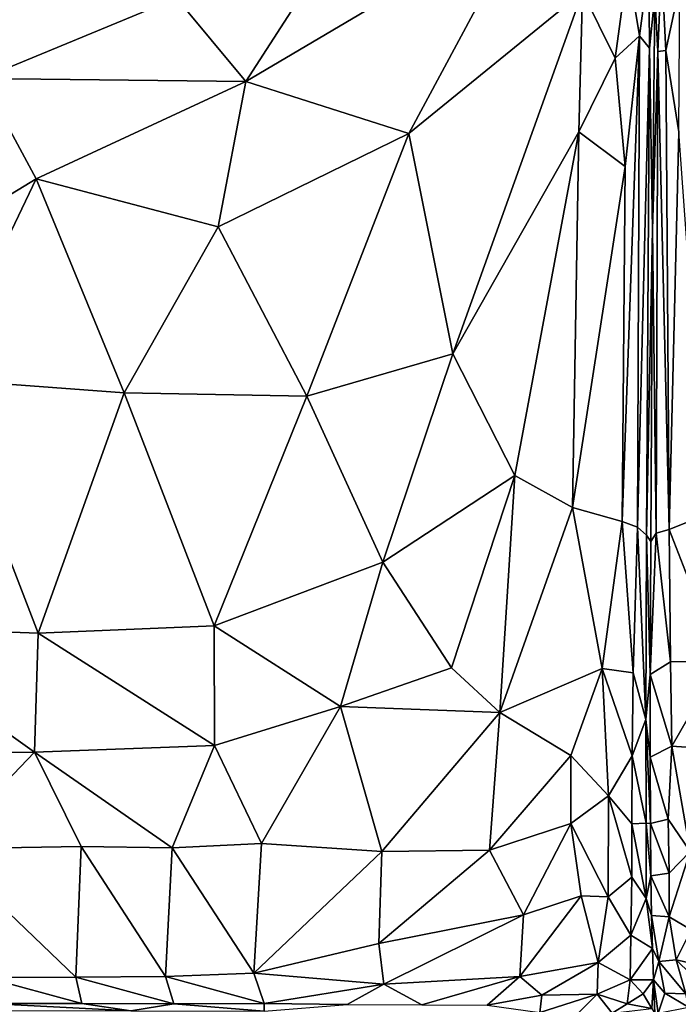
# Model space of a CAD drawing. Units: inches. Extents: x -33.7 to 35.1, y -19.1 to 23.4.
# Drawn here: x 7.3 to 13.3, y 0.9 to 10 of the extents above; entities that cross this region are included whole.
import ezdxf

# ---------------------------------------------------------------- set-up
doc = ezdxf.new("R2010")
doc.units = ezdxf.units.IN
doc.header["$MEASUREMENT"] = 0
doc.layers.add('SEAT-CUSHIONFABRIC', color=5, linetype='Continuous')

msp = doc.modelspace()

# ---------------------------------------------------------------- linework, layer by layer
at = {"layer": 'SEAT-CUSHIONFABRIC', "invisible_edges": 15}
for points in [[(-10.4564, -15.5852, 1.0758), (-10.4564, -15.5852, 1.0758), (-9.9268, 15.5633, 1.076), (12.5531, -15.3969, 1.0665)], [(12.5531, -15.3969, 1.0665), (12.5531, -15.3969, 1.0665), (-9.9268, 15.5633, 1.076), (8.4953, 15.5636, 1.0691)], [(29.4414, 15.4218, 1.0678), (29.4414, 15.4218, 1.0678), (20.8307, 0.8354, 1.0702), (8.4953, 15.5636, 1.0691)], [(8.4953, 15.5636, 1.0691), (8.4953, 15.5636, 1.0691), (20.8307, 0.8354, 1.0702), (12.5531, -15.3969, 1.0665)]]:
    msp.add_3dface(points, dxfattribs=at)
at = {"layer": 'SEAT-CUSHIONFABRIC'}
for points in [[(9.3467, 9.415, 16.0013), (9.3467, 9.415, 16.0013), (10.8434, 8.9381, 15.8827), (11.9128, 10.9316, 15.7726)], [(9.3467, 9.415, 16.0013), (9.3467, 9.415, 16.0013), (11.9128, 10.9316, 15.7726), (10.2729, 10.8503, 15.8974)], [(10.8434, 8.9381, 15.8827), (10.8434, 8.9381, 15.8827), (12.4353, 10.2361, 15.7243), (11.9128, 10.9316, 15.7726)], [(9.3467, 9.415, 16.0013), (9.3467, 9.415, 16.0013), (10.2729, 10.8503, 15.8974), (8.7131, 10.1821, 16.0093)], [(6.9271, 9.4405, 16.0929), (6.9271, 9.4405, 16.0929), (7.498, 10.7541, 16.014), (5.8076, 10.4685, 16.0499)], [(8.7131, 10.1821, 16.0093), (8.7131, 10.1821, 16.0093), (7.498, 10.7541, 16.014), (6.9271, 9.4405, 16.0929)], [(12.7355, 9.6268, 15.6485), (12.7355, 9.6268, 15.6485), (12.8504, 10.4821, 15.6567), (12.4353, 10.2361, 15.7243)], [(12.9589, 9.8327, 15.591), (12.9589, 9.8327, 15.591), (12.8504, 10.4821, 15.6567), (12.7355, 9.6268, 15.6485)], [(12.9589, 9.8327, 15.591), (12.9589, 9.8327, 15.591), (13.0436, 10.4782, 15.5748), (12.8504, 10.4821, 15.6567)], [(13.1269, 9.6907, 15.4934), (13.1269, 9.6907, 15.4934), (13.1603, 10.4867, 15.5577), (13.098, 10.1986, 15.4847)], [(13.1993, 9.6972, 15.5447), (13.1993, 9.6972, 15.5447), (13.1603, 10.4867, 15.5577), (13.1269, 9.6907, 15.4934)], [(13.1993, 9.6972, 15.5447), (13.1993, 9.6972, 15.5447), (13.33, 10.2989, 15.6207), (13.1603, 10.4867, 15.5577)], [(13.051, 9.7197, 15.5112), (13.051, 9.7197, 15.5112), (13.0436, 10.4782, 15.5748), (12.9589, 9.8327, 15.591)], [(13.098, 10.1986, 15.4847), (13.098, 10.1986, 15.4847), (13.0436, 10.4782, 15.5748), (13.051, 9.7197, 15.5112)], [(13.1993, 9.6972, 15.5447), (13.1993, 9.6972, 15.5447), (13.3204, 8.9522, 15.5418), (13.33, 10.2989, 15.6207)], [(10.8434, 8.9381, 15.8827), (10.8434, 8.9381, 15.8827), (11.2459, 6.9162, 15.7593), (12.4353, 10.2361, 15.7243)], [(11.2459, 6.9162, 15.7593), (11.2459, 6.9162, 15.7593), (12.4015, 8.9512, 15.6773), (12.4353, 10.2361, 15.7243)], [(12.7355, 9.6268, 15.6485), (12.7355, 9.6268, 15.6485), (12.4353, 10.2361, 15.7243), (12.4015, 8.9512, 15.6773)], [(9.3467, 9.415, 16.0013), (9.3467, 9.415, 16.0013), (8.7131, 10.1821, 16.0093), (6.9271, 9.4405, 16.0929)], [(13.0767, 8.0567, 15.2994), (13.0767, 8.0567, 15.2994), (13.098, 10.1986, 15.4847), (13.051, 9.7197, 15.5112)], [(13.1269, 9.6907, 15.4934), (13.1269, 9.6907, 15.4934), (13.098, 10.1986, 15.4847), (13.0767, 8.0567, 15.2994)], [(12.8275, 8.6353, 15.5524), (12.8275, 8.6353, 15.5524), (12.9589, 9.8327, 15.591), (12.7355, 9.6268, 15.6485)], [(12.7987, 5.3776, 15.303), (12.7987, 5.3776, 15.303), (12.9392, 5.3252, 15.2156), (12.9589, 9.8327, 15.591)], [(12.7987, 5.3776, 15.303), (12.7987, 5.3776, 15.303), (12.9589, 9.8327, 15.591), (12.8275, 8.6353, 15.5524)], [(13.051, 9.7197, 15.5112), (13.051, 9.7197, 15.5112), (12.9589, 9.8327, 15.591), (12.9392, 5.3252, 15.2156)], [(13.0236, 5.2508, 15.1295), (13.0236, 5.2508, 15.1295), (13.051, 9.7197, 15.5112), (12.9392, 5.3252, 15.2156)], [(13.0767, 8.0567, 15.2994), (13.0767, 8.0567, 15.2994), (13.051, 9.7197, 15.5112), (13.0236, 5.2508, 15.1295)], [(13.1121, 5.2688, 15.1431), (13.1121, 5.2688, 15.1431), (13.1269, 9.6907, 15.4934), (13.0767, 8.0567, 15.2994)], [(13.2297, 5.3042, 15.2349), (13.2297, 5.3042, 15.2349), (13.1269, 9.6907, 15.4934), (13.1121, 5.2688, 15.1431)], [(13.2297, 5.3042, 15.2349), (13.2297, 5.3042, 15.2349), (13.1993, 9.6972, 15.5447), (13.1269, 9.6907, 15.4934)], [(13.3204, 8.9522, 15.5418), (13.3204, 8.9522, 15.5418), (13.1993, 9.6972, 15.5447), (13.2297, 5.3042, 15.2349)], [(12.8275, 8.6353, 15.5524), (12.8275, 8.6353, 15.5524), (12.7355, 9.6268, 15.6485), (12.4015, 8.9512, 15.6773)], [(7.4243, 8.5212, 16.099), (7.4243, 8.5212, 16.099), (6.9271, 9.4405, 16.0929), (5.5829, 7.3989, 16.114)], [(9.3467, 9.415, 16.0013), (9.3467, 9.415, 16.0013), (6.9271, 9.4405, 16.0929), (7.4243, 8.5212, 16.099)], [(9.0947, 8.0793, 16.0201), (9.0947, 8.0793, 16.0201), (9.3467, 9.415, 16.0013), (7.4243, 8.5212, 16.099)], [(9.0947, 8.0793, 16.0201), (9.0947, 8.0793, 16.0201), (10.8434, 8.9381, 15.8827), (9.3467, 9.415, 16.0013)], [(11.8151, 5.7999, 15.5976), (11.8151, 5.7999, 15.5976), (12.4015, 8.9512, 15.6773), (11.2459, 6.9162, 15.7593)], [(11.8151, 5.7999, 15.5976), (11.8151, 5.7999, 15.5976), (12.3433, 5.5055, 15.4612), (12.4015, 8.9512, 15.6773)], [(12.3433, 5.5055, 15.4612), (12.3433, 5.5055, 15.4612), (12.8275, 8.6353, 15.5524), (12.4015, 8.9512, 15.6773)], [(13.5729, 5.4427, 15.3857), (13.5729, 5.4427, 15.3857), (13.3204, 8.9522, 15.5418), (13.2297, 5.3042, 15.2349)], [(9.9089, 6.5273, 15.9119), (9.9089, 6.5273, 15.9119), (10.8434, 8.9381, 15.8827), (9.0947, 8.0793, 16.0201)], [(11.2459, 6.9162, 15.7593), (11.2459, 6.9162, 15.7593), (10.8434, 8.9381, 15.8827), (9.9089, 6.5273, 15.9119)], [(12.3433, 5.5055, 15.4612), (12.3433, 5.5055, 15.4612), (12.7987, 5.3776, 15.303), (12.8275, 8.6353, 15.5524)], [(7.4243, 8.5212, 16.099), (7.4243, 8.5212, 16.099), (5.5829, 7.3989, 16.114), (6.5446, 6.6845, 16.1051)], [(7.4243, 8.5212, 16.099), (7.4243, 8.5212, 16.099), (6.5446, 6.6845, 16.1051), (8.2332, 6.5578, 16.0475)], [(9.0947, 8.0793, 16.0201), (9.0947, 8.0793, 16.0201), (7.4243, 8.5212, 16.099), (8.2332, 6.5578, 16.0475)], [(9.0947, 8.0793, 16.0201), (9.0947, 8.0793, 16.0201), (8.2332, 6.5578, 16.0475), (9.9089, 6.5273, 15.9119)], [(13.0619, 5.1936, 15.0592), (13.0619, 5.1936, 15.0592), (13.0767, 8.0567, 15.2994), (13.0236, 5.2508, 15.1295)], [(13.1121, 5.2688, 15.1431), (13.1121, 5.2688, 15.1431), (13.0767, 8.0567, 15.2994), (13.0619, 5.1936, 15.0592)], [(10.6052, 5.0033, 15.7424), (10.6052, 5.0033, 15.7424), (11.2459, 6.9162, 15.7593), (9.9089, 6.5273, 15.9119)], [(11.8151, 5.7999, 15.5976), (11.8151, 5.7999, 15.5976), (11.2459, 6.9162, 15.7593), (10.6052, 5.0033, 15.7424)], [(6.5446, 6.6845, 16.1051), (6.5446, 6.6845, 16.1051), (5.7912, 4.4149, 16.0292), (7.4444, 4.354, 16.0032)], [(8.2332, 6.5578, 16.0475), (8.2332, 6.5578, 16.0475), (6.5446, 6.6845, 16.1051), (7.4444, 4.354, 16.0032)], [(8.2332, 6.5578, 16.0475), (8.2332, 6.5578, 16.0475), (7.4444, 4.354, 16.0032), (9.0571, 4.4205, 15.8968)], [(9.9089, 6.5273, 15.9119), (9.9089, 6.5273, 15.9119), (8.2332, 6.5578, 16.0475), (9.0571, 4.4205, 15.8968)], [(10.6052, 5.0033, 15.7424), (10.6052, 5.0033, 15.7424), (9.9089, 6.5273, 15.9119), (9.0571, 4.4205, 15.8968)], [(11.2338, 4.0345, 15.5574), (11.2338, 4.0345, 15.5574), (11.8151, 5.7999, 15.5976), (10.6052, 5.0033, 15.7424)], [(11.6791, 3.625, 15.4256), (11.6791, 3.625, 15.4256), (11.8151, 5.7999, 15.5976), (11.2338, 4.0345, 15.5574)], [(11.6791, 3.625, 15.4256), (11.6791, 3.625, 15.4256), (12.3433, 5.5055, 15.4612), (11.8151, 5.7999, 15.5976)], [(11.6791, 3.625, 15.4256), (11.6791, 3.625, 15.4256), (12.6151, 4.0274, 15.2259), (12.3433, 5.5055, 15.4612)], [(12.6151, 4.0274, 15.2259), (12.6151, 4.0274, 15.2259), (12.7987, 5.3776, 15.303), (12.3433, 5.5055, 15.4612)], [(13.7005, 4.094, 15.3012), (13.7005, 4.094, 15.3012), (13.5729, 5.4427, 15.3857), (13.2297, 5.3042, 15.2349)], [(12.6151, 4.0274, 15.2259), (12.6151, 4.0274, 15.2259), (12.8997, 3.9887, 15.089), (12.7987, 5.3776, 15.303)], [(12.8997, 3.9887, 15.089), (12.8997, 3.9887, 15.089), (12.9392, 5.3252, 15.2156), (12.7987, 5.3776, 15.303)], [(13.0169, 3.5593, 14.9258), (13.0169, 3.5593, 14.9258), (12.9392, 5.3252, 15.2156), (12.8997, 3.9887, 15.089)], [(13.0169, 3.5593, 14.9258), (13.0169, 3.5593, 14.9258), (13.0236, 5.2508, 15.1295), (12.9392, 5.3252, 15.2156)], [(13.0577, 3.973, 14.9241), (13.0577, 3.973, 14.9241), (13.0236, 5.2508, 15.1295), (13.0169, 3.5593, 14.9258)], [(13.0577, 3.973, 14.9241), (13.0577, 3.973, 14.9241), (13.0619, 5.1936, 15.0592), (13.0236, 5.2508, 15.1295)], [(13.2442, 4.0882, 15.1137), (13.2442, 4.0882, 15.1137), (13.1121, 5.2688, 15.1431), (13.0577, 3.973, 14.9241)], [(13.0577, 3.973, 14.9241), (13.0577, 3.973, 14.9241), (13.1121, 5.2688, 15.1431), (13.0619, 5.1936, 15.0592)], [(13.2442, 4.0882, 15.1137), (13.2442, 4.0882, 15.1137), (13.2297, 5.3042, 15.2349), (13.1121, 5.2688, 15.1431)], [(13.7005, 4.094, 15.3012), (13.7005, 4.094, 15.3012), (13.2297, 5.3042, 15.2349), (13.2442, 4.0882, 15.1137)], [(10.2155, 3.6793, 15.6943), (10.2155, 3.6793, 15.6943), (10.6052, 5.0033, 15.7424), (9.0571, 4.4205, 15.8968)], [(11.2338, 4.0345, 15.5574), (11.2338, 4.0345, 15.5574), (10.6052, 5.0033, 15.7424), (10.2155, 3.6793, 15.6943)], [(5.7912, 4.4149, 16.0292), (5.7912, 4.4149, 16.0292), (5.7625, 3.2554, 15.9475), (7.4105, 3.2612, 15.9249)], [(5.7912, 4.4149, 16.0292), (5.7912, 4.4149, 16.0292), (7.4105, 3.2612, 15.9249), (7.4444, 4.354, 16.0032)], [(7.4444, 4.354, 16.0032), (7.4444, 4.354, 16.0032), (7.4105, 3.2612, 15.9249), (9.0602, 3.3209, 15.8064)], [(7.4444, 4.354, 16.0032), (7.4444, 4.354, 16.0032), (9.0602, 3.3209, 15.8064), (9.0571, 4.4205, 15.8968)], [(9.0602, 3.3209, 15.8064), (9.0602, 3.3209, 15.8064), (10.2155, 3.6793, 15.6943), (9.0571, 4.4205, 15.8968)], [(13.2562, 3.3163, 15.0048), (13.2562, 3.3163, 15.0048), (13.2442, 4.0882, 15.1137), (13.0577, 3.973, 14.9241)], [(13.2562, 3.3163, 15.0048), (13.2562, 3.3163, 15.0048), (13.7005, 4.094, 15.3012), (13.2442, 4.0882, 15.1137)], [(13.2562, 3.3163, 15.0048), (13.2562, 3.3163, 15.0048), (13.6939, 3.2865, 15.1923), (13.7005, 4.094, 15.3012)], [(10.2155, 3.6793, 15.6943), (10.2155, 3.6793, 15.6943), (11.6791, 3.625, 15.4256), (11.2338, 4.0345, 15.5574)], [(12.3293, 3.2316, 15.2001), (12.3293, 3.2316, 15.2001), (12.6151, 4.0274, 15.2259), (11.6791, 3.625, 15.4256)], [(12.6747, 2.8593, 15.0122), (12.6747, 2.8593, 15.0122), (12.6151, 4.0274, 15.2259), (12.3293, 3.2316, 15.2001)], [(12.8913, 3.2286, 14.9711), (12.8913, 3.2286, 14.9711), (12.6151, 4.0274, 15.2259), (12.6747, 2.8593, 15.0122)], [(12.8913, 3.2286, 14.9711), (12.8913, 3.2286, 14.9711), (12.8997, 3.9887, 15.089), (12.6151, 4.0274, 15.2259)], [(13.0169, 3.5593, 14.9258), (13.0169, 3.5593, 14.9258), (12.8997, 3.9887, 15.089), (12.8913, 3.2286, 14.9711)], [(13.0578, 3.2147, 14.7967), (13.0578, 3.2147, 14.7967), (13.0577, 3.973, 14.9241), (13.0169, 3.5593, 14.9258)], [(13.2562, 3.3163, 15.0048), (13.2562, 3.3163, 15.0048), (13.0577, 3.973, 14.9241), (13.0578, 3.2147, 14.7967)], [(9.4902, 2.4228, 15.6442), (9.4902, 2.4228, 15.6442), (10.2155, 3.6793, 15.6943), (9.0602, 3.3209, 15.8064)], [(9.4902, 2.4228, 15.6442), (9.4902, 2.4228, 15.6442), (10.5944, 2.3483, 15.4543), (10.2155, 3.6793, 15.6943)], [(10.5944, 2.3483, 15.4543), (10.5944, 2.3483, 15.4543), (11.6791, 3.625, 15.4256), (10.2155, 3.6793, 15.6943)], [(10.5944, 2.3483, 15.4543), (10.5944, 2.3483, 15.4543), (11.5832, 2.3628, 15.2397), (11.6791, 3.625, 15.4256)], [(11.5832, 2.3628, 15.2397), (11.5832, 2.3628, 15.2397), (12.3293, 3.2316, 15.2001), (11.6791, 3.625, 15.4256)], [(13.019, 2.6095, 14.7192), (13.019, 2.6095, 14.7192), (13.0169, 3.5593, 14.9258), (12.8913, 3.2286, 14.9711)], [(13.0599, 2.6064, 14.6565), (13.0599, 2.6064, 14.6565), (13.0578, 3.2147, 14.7967), (13.0169, 3.5593, 14.9258)], [(13.0599, 2.6064, 14.6565), (13.0599, 2.6064, 14.6565), (13.0169, 3.5593, 14.9258), (13.019, 2.6095, 14.7192)], [(5.7625, 3.2554, 15.9475), (5.7625, 3.2554, 15.9475), (6.5597, 2.3747, 15.8596), (7.4105, 3.2612, 15.9249)], [(7.4105, 3.2612, 15.9249), (7.4105, 3.2612, 15.9249), (6.5597, 2.3747, 15.8596), (7.8391, 2.3951, 15.8058)], [(7.4105, 3.2612, 15.9249), (7.4105, 3.2612, 15.9249), (8.6722, 2.3826, 15.7348), (9.0602, 3.3209, 15.8064)], [(7.4105, 3.2612, 15.9249), (7.4105, 3.2612, 15.9249), (7.8391, 2.3951, 15.8058), (8.6722, 2.3826, 15.7348)], [(9.0602, 3.3209, 15.8064), (9.0602, 3.3209, 15.8064), (8.6722, 2.3826, 15.7348), (9.4902, 2.4228, 15.6442)], [(13.223, 2.6448, 14.839), (13.223, 2.6448, 14.839), (13.2562, 3.3163, 15.0048), (13.0578, 3.2147, 14.7967)], [(13.223, 2.6448, 14.839), (13.223, 2.6448, 14.839), (13.4235, 2.3504, 14.8879), (13.2562, 3.3163, 15.0048)], [(13.4235, 2.3504, 14.8879), (13.4235, 2.3504, 14.8879), (13.6939, 3.2865, 15.1923), (13.2562, 3.3163, 15.0048)], [(11.5832, 2.3628, 15.2397), (11.5832, 2.3628, 15.2397), (12.328, 2.6056, 15.0834), (12.3293, 3.2316, 15.2001)], [(12.6747, 2.8593, 15.0122), (12.6747, 2.8593, 15.0122), (12.3293, 3.2316, 15.2001), (12.328, 2.6056, 15.0834)], [(12.8896, 2.6047, 14.8361), (12.8896, 2.6047, 14.8361), (12.8913, 3.2286, 14.9711), (12.6747, 2.8593, 15.0122)], [(13.019, 2.6095, 14.7192), (13.019, 2.6095, 14.7192), (12.8913, 3.2286, 14.9711), (12.8896, 2.6047, 14.8361)], [(13.223, 2.6448, 14.839), (13.223, 2.6448, 14.839), (13.0578, 3.2147, 14.7967), (13.0599, 2.6064, 14.6565)], [(12.6722, 1.9327, 14.7669), (12.6722, 1.9327, 14.7669), (12.6747, 2.8593, 15.0122), (12.328, 2.6056, 15.0834)], [(12.8887, 2.114, 14.6953), (12.8887, 2.114, 14.6953), (12.6747, 2.8593, 15.0122), (12.6722, 1.9327, 14.7669)], [(12.8887, 2.114, 14.6953), (12.8887, 2.114, 14.6953), (12.8896, 2.6047, 14.8361), (12.6747, 2.8593, 15.0122)], [(13.2309, 2.1509, 14.7024), (13.2309, 2.1509, 14.7024), (13.223, 2.6448, 14.839), (13.0599, 2.6064, 14.6565)], [(13.2309, 2.1509, 14.7024), (13.2309, 2.1509, 14.7024), (13.4235, 2.3504, 14.8879), (13.223, 2.6448, 14.839)], [(11.5832, 2.3628, 15.2397), (11.5832, 2.3628, 15.2397), (11.8937, 1.7679, 15.0133), (12.328, 2.6056, 15.0834)], [(12.4241, 1.9435, 14.8803), (12.4241, 1.9435, 14.8803), (12.328, 2.6056, 15.0834), (11.8937, 1.7679, 15.0133)], [(12.6722, 1.9327, 14.7669), (12.6722, 1.9327, 14.7669), (12.328, 2.6056, 15.0834), (12.4241, 1.9435, 14.8803)], [(13.0195, 1.9189, 14.5027), (13.0195, 1.9189, 14.5027), (12.8896, 2.6047, 14.8361), (12.8887, 2.114, 14.6953)], [(13.0195, 1.9189, 14.5027), (13.0195, 1.9189, 14.5027), (13.019, 2.6095, 14.7192), (12.8896, 2.6047, 14.8361)], [(13.0635, 2.1267, 14.5073), (13.0635, 2.1267, 14.5073), (13.019, 2.6095, 14.7192), (13.0195, 1.9189, 14.5027)], [(13.0635, 2.1267, 14.5073), (13.0635, 2.1267, 14.5073), (13.0599, 2.6064, 14.6565), (13.019, 2.6095, 14.7192)], [(13.2309, 2.1509, 14.7024), (13.2309, 2.1509, 14.7024), (13.0599, 2.6064, 14.6565), (13.0635, 2.1267, 14.5073)], [(6.5597, 2.3747, 15.8596), (6.5597, 2.3747, 15.8596), (7.7895, 1.1975, 15.6189), (7.8391, 2.3951, 15.8058)], [(6.5597, 2.3747, 15.8596), (6.5597, 2.3747, 15.8596), (6.9645, 1.1946, 15.6675), (7.7895, 1.1975, 15.6189)], [(7.8391, 2.3951, 15.8058), (7.8391, 2.3951, 15.8058), (7.7895, 1.1975, 15.6189), (8.6118, 1.2025, 15.5388)], [(7.8391, 2.3951, 15.8058), (7.8391, 2.3951, 15.8058), (8.6118, 1.2025, 15.5388), (8.6722, 2.3826, 15.7348)], [(8.6722, 2.3826, 15.7348), (8.6722, 2.3826, 15.7348), (8.6118, 1.2025, 15.5388), (9.4206, 1.2337, 15.4341)], [(8.6722, 2.3826, 15.7348), (8.6722, 2.3826, 15.7348), (9.4206, 1.2337, 15.4341), (9.4902, 2.4228, 15.6442)], [(9.4206, 1.2337, 15.4341), (9.4206, 1.2337, 15.4341), (10.5944, 2.3483, 15.4543), (9.4902, 2.4228, 15.6442)], [(10.5669, 1.5053, 15.283), (10.5669, 1.5053, 15.283), (11.8937, 1.7679, 15.0133), (11.5832, 2.3628, 15.2397)], [(10.5669, 1.5053, 15.283), (10.5669, 1.5053, 15.283), (11.5832, 2.3628, 15.2397), (10.5944, 2.3483, 15.4543)], [(13.2309, 1.7508, 14.549), (13.2309, 1.7508, 14.549), (13.4235, 2.3504, 14.8879), (13.2309, 2.1509, 14.7024)], [(13.2309, 1.7508, 14.549), (13.2309, 1.7508, 14.549), (13.432, 1.6294, 14.6499), (13.4235, 2.3504, 14.8879)], [(9.4206, 1.2337, 15.4341), (9.4206, 1.2337, 15.4341), (10.5669, 1.5053, 15.283), (10.5944, 2.3483, 15.4543)], [(12.8787, 1.5818, 14.4972), (12.8787, 1.5818, 14.4972), (12.8887, 2.114, 14.6953), (12.6722, 1.9327, 14.7669)], [(13.0195, 1.9189, 14.5027), (13.0195, 1.9189, 14.5027), (12.8887, 2.114, 14.6953), (12.8787, 1.5818, 14.4972)], [(13.0687, 1.7609, 14.3557), (13.0687, 1.7609, 14.3557), (13.0635, 2.1267, 14.5073), (13.0195, 1.9189, 14.5027)], [(13.2309, 1.7508, 14.549), (13.2309, 1.7508, 14.549), (13.2309, 2.1509, 14.7024), (13.0635, 2.1267, 14.5073)], [(13.2309, 1.7508, 14.549), (13.2309, 1.7508, 14.549), (13.0635, 2.1267, 14.5073), (13.0687, 1.7609, 14.3557)], [(11.8603, 1.2013, 14.8264), (11.8603, 1.2013, 14.8264), (12.4241, 1.9435, 14.8803), (11.8937, 1.7679, 15.0133)], [(11.8603, 1.2013, 14.8264), (11.8603, 1.2013, 14.8264), (12.5791, 1.3303, 14.5745), (12.4241, 1.9435, 14.8803)], [(12.5791, 1.3303, 14.5745), (12.5791, 1.3303, 14.5745), (12.6722, 1.9327, 14.7669), (12.4241, 1.9435, 14.8803)], [(12.5791, 1.3303, 14.5745), (12.5791, 1.3303, 14.5745), (12.8787, 1.5818, 14.4972), (12.6722, 1.9327, 14.7669)], [(12.8787, 1.5818, 14.4972), (12.8787, 1.5818, 14.4972), (13.0778, 1.459, 14.194), (13.0195, 1.9189, 14.5027)], [(13.0778, 1.459, 14.194), (13.0778, 1.459, 14.194), (13.0687, 1.7609, 14.3557), (13.0195, 1.9189, 14.5027)], [(10.6123, 1.1336, 15.1613), (10.6123, 1.1336, 15.1613), (11.8937, 1.7679, 15.0133), (10.5669, 1.5053, 15.283)], [(10.6123, 1.1336, 15.1613), (10.6123, 1.1336, 15.1613), (11.8603, 1.2013, 14.8264), (11.8937, 1.7679, 15.0133)], [(13.1374, 1.3409, 14.2158), (13.1374, 1.3409, 14.2158), (13.2309, 1.7508, 14.549), (13.0687, 1.7609, 14.3557)], [(13.0778, 1.459, 14.194), (13.0778, 1.459, 14.194), (13.1374, 1.3409, 14.2158), (13.0687, 1.7609, 14.3557)], [(13.1374, 1.3409, 14.2158), (13.1374, 1.3409, 14.2158), (13.2934, 1.3544, 14.4008), (13.2309, 1.7508, 14.549)], [(13.432, 1.6294, 14.6499), (13.432, 1.6294, 14.6499), (13.2309, 1.7508, 14.549), (13.2934, 1.3544, 14.4008)], [(13.8044, 1.2382, 14.6949), (13.8044, 1.2382, 14.6949), (13.432, 1.6294, 14.6499), (13.2934, 1.3544, 14.4008)], [(12.5791, 1.3303, 14.5745), (12.5791, 1.3303, 14.5745), (12.8741, 1.172, 14.2554), (12.8787, 1.5818, 14.4972)], [(12.8741, 1.172, 14.2554), (12.8741, 1.172, 14.2554), (13.0778, 1.459, 14.194), (12.8787, 1.5818, 14.4972)], [(9.4206, 1.2337, 15.4341), (9.4206, 1.2337, 15.4341), (10.6123, 1.1336, 15.1613), (10.5669, 1.5053, 15.283)], [(12.8741, 1.172, 14.2554), (12.8741, 1.172, 14.2554), (13.0862, 1.1714, 13.9887), (13.0778, 1.459, 14.194)], [(13.0862, 1.1714, 13.9887), (13.0862, 1.1714, 13.9887), (13.1374, 1.3409, 14.2158), (13.0778, 1.459, 14.194)], [(12.0641, 1.0324, 14.6441), (12.0641, 1.0324, 14.6441), (12.5791, 1.3303, 14.5745), (11.8603, 1.2013, 14.8264)], [(12.0641, 1.0324, 14.6441), (12.0641, 1.0324, 14.6441), (12.5696, 1.039, 14.3896), (12.5791, 1.3303, 14.5745)], [(12.5696, 1.039, 14.3896), (12.5696, 1.039, 14.3896), (12.8741, 1.172, 14.2554), (12.5791, 1.3303, 14.5745)], [(13.0862, 1.1714, 13.9887), (13.0862, 1.1714, 13.9887), (13.19, 1.0511, 14.0226), (13.1374, 1.3409, 14.2158)], [(13.3848, 1.0439, 14.2466), (13.3848, 1.0439, 14.2466), (13.2934, 1.3544, 14.4008), (13.1374, 1.3409, 14.2158)], [(13.3848, 1.0439, 14.2466), (13.3848, 1.0439, 14.2466), (13.1374, 1.3409, 14.2158), (13.19, 1.0511, 14.0226)], [(13.6991, 0.9618, 14.4296), (13.6991, 0.9618, 14.4296), (13.8044, 1.2382, 14.6949), (13.2934, 1.3544, 14.4008)], [(13.6991, 0.9618, 14.4296), (13.6991, 0.9618, 14.4296), (13.2934, 1.3544, 14.4008), (13.3848, 1.0439, 14.2466)], [(7.8438, 0.9547, 15.5181), (7.8438, 0.9547, 15.5181), (7.7895, 1.1975, 15.6189), (6.9645, 1.1946, 15.6675)], [(7.8438, 0.9547, 15.5181), (7.8438, 0.9547, 15.5181), (6.9645, 1.1946, 15.6675), (6.9889, 0.9554, 15.5754)], [(8.6878, 0.9532, 15.4242), (8.6878, 0.9532, 15.4242), (8.6118, 1.2025, 15.5388), (7.7895, 1.1975, 15.6189)], [(8.6878, 0.9532, 15.4242), (8.6878, 0.9532, 15.4242), (7.7895, 1.1975, 15.6189), (7.8438, 0.9547, 15.5181)], [(9.5151, 0.9562, 15.2983), (9.5151, 0.9562, 15.2983), (9.4206, 1.2337, 15.4341), (8.6118, 1.2025, 15.5388)], [(9.5151, 0.9562, 15.2983), (9.5151, 0.9562, 15.2983), (8.6118, 1.2025, 15.5388), (8.6878, 0.9532, 15.4242)], [(9.5151, 0.9562, 15.2983), (9.5151, 0.9562, 15.2983), (10.6123, 1.1336, 15.1613), (9.4206, 1.2337, 15.4341)], [(10.9627, 0.9438, 14.9531), (10.9627, 0.9438, 14.9531), (11.8603, 1.2013, 14.8264), (10.6123, 1.1336, 15.1613)], [(10.9627, 0.9438, 14.9531), (10.9627, 0.9438, 14.9531), (11.5605, 0.9404, 14.7607), (11.8603, 1.2013, 14.8264)], [(11.5605, 0.9404, 14.7607), (11.5605, 0.9404, 14.7607), (12.0641, 1.0324, 14.6441), (11.8603, 1.2013, 14.8264)], [(9.5151, 0.9562, 15.2983), (9.5151, 0.9562, 15.2983), (10.2786, 0.9472, 15.1329), (10.6123, 1.1336, 15.1613)], [(10.2786, 0.9472, 15.1329), (10.2786, 0.9472, 15.1329), (10.9627, 0.9438, 14.9531), (10.6123, 1.1336, 15.1613)], [(12.5696, 1.039, 14.3896), (12.5696, 1.039, 14.3896), (12.8465, 0.9504, 14.0632), (12.8741, 1.172, 14.2554)], [(12.8465, 0.9504, 14.0632), (12.8465, 0.9504, 14.0632), (12.9912, 1.044, 14.007), (12.8741, 1.172, 14.2554)], [(12.9912, 1.044, 14.007), (12.9912, 1.044, 14.007), (13.0862, 1.1714, 13.9887), (12.8741, 1.172, 14.2554)], [(12.9912, 1.044, 14.007), (12.9912, 1.044, 14.007), (13.0708, 0.9097, 13.745), (13.0862, 1.1714, 13.9887)], [(13.0708, 0.9097, 13.745), (13.0708, 0.9097, 13.745), (13.0997, 0.8641, 13.6853), (13.0862, 1.1714, 13.9887)], [(13.1292, 0.8647, 13.6953), (13.1292, 0.8647, 13.6953), (13.19, 1.0511, 14.0226), (13.0862, 1.1714, 13.9887)], [(13.0997, 0.8641, 13.6853), (13.0997, 0.8641, 13.6853), (13.1292, 0.8647, 13.6953), (13.0862, 1.1714, 13.9887)], [(11.5605, 0.9404, 14.7607), (11.5605, 0.9404, 14.7607), (12.0457, 0.8714, 14.4708), (12.0641, 1.0324, 14.6441)], [(12.0457, 0.8714, 14.4708), (12.0457, 0.8714, 14.4708), (12.5696, 1.039, 14.3896), (12.0641, 1.0324, 14.6441)], [(12.0457, 0.8714, 14.4708), (12.0457, 0.8714, 14.4708), (12.399, 0.8691, 14.282), (12.5696, 1.039, 14.3896)], [(12.399, 0.8691, 14.282), (12.399, 0.8691, 14.282), (12.7077, 0.8675, 14.0599), (12.5696, 1.039, 14.3896)], [(12.7077, 0.8675, 14.0599), (12.7077, 0.8675, 14.0599), (12.8465, 0.9504, 14.0632), (12.5696, 1.039, 14.3896)], [(12.9912, 1.044, 14.007), (12.9912, 1.044, 14.007), (12.8465, 0.9504, 14.0632), (13.0708, 0.9097, 13.745)], [(13.1292, 0.8647, 13.6953), (13.1292, 0.8647, 13.6953), (13.4068, 0.9213, 14.118), (13.19, 1.0511, 14.0226)], [(13.4068, 0.9213, 14.118), (13.4068, 0.9213, 14.118), (13.3848, 1.0439, 14.2466), (13.19, 1.0511, 14.0226)], [(8.293, 0.889, 15.3947), (8.293, 0.889, 15.3947), (6.9889, 0.9554, 15.5754), (6.5497, 0.891, 15.5147)], [(8.293, 0.889, 15.3947), (8.293, 0.889, 15.3947), (7.8438, 0.9547, 15.5181), (6.9889, 0.9554, 15.5754)], [(8.293, 0.889, 15.3947), (8.293, 0.889, 15.3947), (8.6878, 0.9532, 15.4242), (7.8438, 0.9547, 15.5181)], [(9.5166, 0.8858, 15.2067), (9.5166, 0.8858, 15.2067), (8.6878, 0.9532, 15.4242), (8.293, 0.889, 15.3947)], [(9.5166, 0.8858, 15.2067), (9.5166, 0.8858, 15.2067), (9.5151, 0.9562, 15.2983), (8.6878, 0.9532, 15.4242)], [(9.5166, 0.8858, 15.2067), (9.5166, 0.8858, 15.2067), (10.2786, 0.9472, 15.1329), (9.5151, 0.9562, 15.2983)], [(12.7077, 0.8675, 14.0599), (12.7077, 0.8675, 14.0599), (13.0708, 0.9097, 13.745), (12.8465, 0.9504, 14.0632)]]:
    msp.add_3dface(points, dxfattribs=at)

doc.saveas('drawing.dxf')
